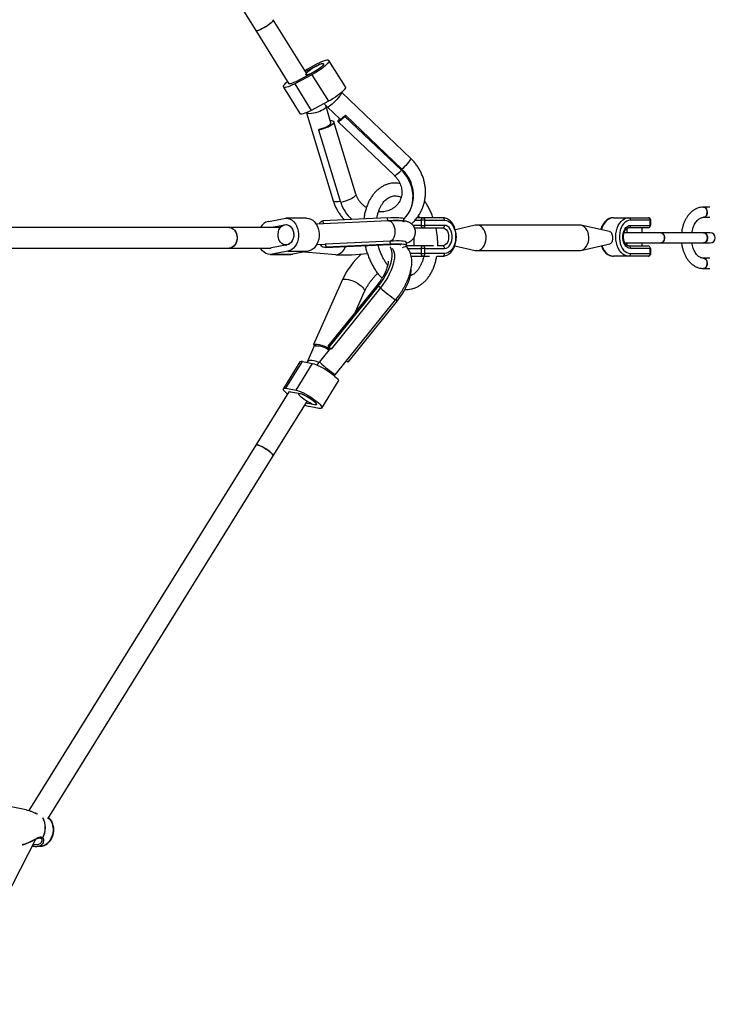
# Model space of a CAD drawing. Units: millimetres. Extents: x 18139 to 27009, y 35001 to 43871.
# Drawn here: x 24987 to 25531, y 38837 to 39607 of the extents above; entities that cross this region are included whole.
import ezdxf

# ---------------------------------------------------------------- set-up
doc = ezdxf.new("R2010")
doc.units = ezdxf.units.MM
doc.header["$LTSCALE"] = 200

msp = doc.modelspace()

# ---------------------------------------------------------------- linework, layer by layer
at = {"color": 7, "linetype": 'Continuous', "lineweight": 25}
for p, q in [((24993.84, 39883.98), (25171.48, 39598.11)), ((25211.07, 39564.73), (25185.07, 39606.56)), ((25171.48, 39598.11), (25197.31, 39556.55)), ((25209.71, 39566.92), (25219.73, 39572.23)), ((25241.5, 39553.97), (25228.58, 39574.75)), ((25216.2, 39565.22), (25202.76, 39558.11)), ((25210.28, 39566), (25218.89, 39570.56)), ((25215.36, 39563.55), (25201.92, 39556.44)), ((25210.75, 39563.67), (25211.37, 39562.66)), ((25215.36, 39563.55), (25228.27, 39542.77)), ((25193.07, 39553.91), (25205.98, 39533.13)), ((25201.92, 39556.44), (25214.84, 39535.66)), ((25292.59, 39498.12), (25238.61, 39549.66)), ((25228.27, 39542.77), (25214.84, 39535.66)), ((25211.08, 39533.88), (25232.01, 39464.91)), ((25230.18, 39526.04), (25226.37, 39538.59)), ((25227.56, 39538.09), (25237.38, 39528.72)), ((25249.72, 39470.28), (25232.57, 39526.76)), ((25235.65, 39526.91), (25279.82, 39484.74)), ((25241.14, 39531), (25241.56, 39531.84)), ((25285.3, 39488.83), (25241.14, 39531)), ((25285.72, 39489.67), (25241.56, 39531.84)), ((25220.76, 39520.21), (25221.18, 39521.05)), ((25237.9, 39463.73), (25220.76, 39520.21)), ((25285.3, 39488.83), (25285.72, 39489.67)), ((25291.68, 39456.75), (25292.1, 39457.58)), ((25526.42, 39460.09), (25521.47, 39460.09)), ((25181.37, 39448.95), (25193.5, 39451.29)), ((25211.02, 39451.43), (25194.95, 39451.43)), ((25275.29, 39449.38), (25218.69, 39446.73)), ((25274.49, 39451.77), (25224.15, 39449.42)), ((25224.42, 39447), (25224.15, 39449.42)), ((25287.27, 39449.22), (25287.08, 39450.94)), ((25302.17, 39451.77), (25297.55, 39451.77)), ((25298.61, 39453.31), (25299.33, 39451.77)), ((25300.83, 39449.77), (25300.83, 39445.77)), ((25303.65, 39449.77), (25300.83, 39449.77)), ((25317.56, 39451.77), (25302.17, 39451.77)), ((25303.65, 39445.77), (25303.65, 39449.77)), ((25303.65, 39449.77), (25319.04, 39449.77)), ((25451.04, 39451.77), (25462.93, 39451.77)), ((25462.93, 39451.77), (25478.32, 39451.77)), ((25479.81, 39449.77), (25464.42, 39449.77)), ((25479.81, 39445.77), (25479.81, 39449.77)), ((25480.32, 39445.77), (25480.32, 39449.78)), ((25521.47, 39452.09), (25526.42, 39452.09)), ((25150.69, 39444.09), (24932.82, 39444.09)), ((25190.62, 39444.09), (25150.69, 39444.09)), ((25182.38, 39444.09), (25194.06, 39446.34)), ((25295.58, 39443.77), (25302.17, 39443.77)), ((25300.83, 39445.77), (25303.65, 39445.77)), ((25302.17, 39443.77), (25317.56, 39443.77)), ((25319.04, 39445.77), (25303.65, 39445.77)), ((25342.91, 39445.95), (25327.47, 39442.43)), ((25424.45, 39446.09), (25344.15, 39446.09)), ((25447.93, 39440.89), (25425.69, 39445.95)), ((25461.62, 39443.32), (25461.62, 39440.09)), ((25478.32, 39443.77), (25462.93, 39443.77)), ((25464.42, 39445.77), (25479.81, 39445.77)), ((25473.62, 39440.09), (25473.62, 39443.77)), ((25480.32, 39445.77), (25479.81, 39445.77)), ((25276.56, 39433.47), (25226.22, 39431.12)), ((25276.84, 39431), (25276.56, 39433.47)), ((25294.98, 39436.12), (25294.98, 39429.77)), ((25488.16, 39440.09), (25459.38, 39440.09)), ((25521.61, 39440.09), (25488.16, 39440.09)), ((25526.75, 39440.09), (25521.61, 39440.09)), ((24932.87, 39428.09), (25150.69, 39428.09)), ((25150.69, 39428.09), (25182.83, 39428.09)), ((25183.73, 39428.17), (25182.83, 39428.09)), ((25195.85, 39430.51), (25183.73, 39428.17)), ((25194.95, 39430.43), (25195.4, 39430.43)), ((25219.05, 39430.73), (25225.7, 39431.04)), ((25226.22, 39431.12), (25225.7, 39431.04)), ((25225.81, 39428.54), (25276.15, 39430.9)), ((25226.5, 39428.64), (25226.22, 39431.12)), ((25276.84, 39431), (25226.5, 39428.64)), ((25289.43, 39430.16), (25289.15, 39432.63)), ((25302.17, 39429.77), (25290.28, 39429.77)), ((25300.83, 39427.77), (25300.83, 39423.77)), ((25303.65, 39427.77), (25300.83, 39427.77)), ((25310.36, 39429.77), (25302.17, 39429.77)), ((25303.65, 39423.77), (25303.65, 39427.77)), ((25303.65, 39427.77), (25319.04, 39427.77)), ((25317.56, 39429.77), (25313.52, 39429.77)), ((25327.05, 39429.83), (25342.91, 39426.22)), ((25344.15, 39426.09), (25424.45, 39426.09)), ((25425.69, 39426.22), (25448.22, 39431.35)), ((25459.95, 39432.09), (25488.16, 39432.09)), ((25461.62, 39432.09), (25461.62, 39430.22)), ((25462.93, 39429.77), (25478.32, 39429.77)), ((25479.81, 39427.77), (25464.42, 39427.77)), ((25473.62, 39429.77), (25473.62, 39432.09)), ((25479.81, 39423.77), (25479.81, 39427.77)), ((25479.81, 39427.77), (25480.32, 39427.77)), ((25480.32, 39423.77), (25480.32, 39427.77)), ((25488.16, 39432.09), (25521.61, 39432.09)), ((25521.61, 39432.09), (25526.75, 39432.09)), ((25182.83, 39423.09), (25198.9, 39423.09)), ((25196.41, 39425.57), (25184.29, 39423.22)), ((25184.29, 39423.22), (25200.36, 39423.22)), ((25196.41, 39425.57), (25212.48, 39425.57)), ((25200.36, 39423.22), (25198.9, 39423.09)), ((25212.48, 39425.57), (25200.36, 39423.22)), ((25234.06, 39422.74), (25209.42, 39424.97)), ((25268.86, 39425.17), (25269.17, 39425.22)), ((25292.98, 39421.77), (25302.17, 39421.77)), ((25300.83, 39423.77), (25303.65, 39423.77)), ((25302.17, 39421.77), (25307.2, 39421.77)), ((25319.04, 39423.77), (25303.65, 39423.77)), ((25312.96, 39421.77), (25317.56, 39421.77)), ((25462.93, 39421.77), (25451.04, 39421.77)), ((25478.32, 39421.77), (25462.93, 39421.77)), ((25464.42, 39423.77), (25479.81, 39423.77)), ((25526.42, 39420.09), (25521.47, 39420.09)), ((25521.47, 39412.09), (25526.42, 39412.09)), ((25239.33, 39403.58), (25216.61, 39352.76)), ((25266.35, 39399.18), (25227.75, 39351.34)), ((25267.17, 39398.34), (25228.58, 39350.5)), ((25268.92, 39396.97), (25230.33, 39349.13)), ((25268.92, 39396.97), (25267.17, 39398.34)), ((25233.58, 39329.1), (25280.74, 39387.56)), ((25249.39, 39378.15), (25256.26, 39393.54)), ((25280.73, 39387.57), (25281.4, 39388.38)), ((25281.87, 39386.83), (25243.28, 39338.99)), ((25217.47, 39352.08), (25211.61, 39338.98)), ((25218.36, 39351.39), (25216.61, 39352.76)), ((25229.63, 39349.68), (25221.13, 39339.15)), ((25230.33, 39349.13), (25228.58, 39350.5)), ((25205.98, 39339.04), (25193.07, 39318.26)), ((25195.01, 39318.52), (25207.92, 39339.3)), ((25202.9, 39317.04), (25215.81, 39337.82)), ((25207.92, 39339.3), (25215.81, 39337.82)), ((25211.6, 39338.97), (25211.45, 39338.64)), ((25220.74, 39338.66), (25219.26, 39336.65)), ((25221.14, 39339.14), (25220.74, 39338.66)), ((25243.28, 39338.99), (25242.23, 39339.82)), ((25232.86, 39328.16), (25233.33, 39328.79)), ((25195.01, 39318.52), (25202.9, 39317.04)), ((25223.04, 39303.05), (25235.96, 39323.83)), ((25197.31, 39315.62), (25171.48, 39274.06)), ((25198.51, 39315.78), (25206.4, 39314.3)), ((25205.42, 39314.48), (25205.2, 39314.13)), ((25185.07, 39265.61), (25211.57, 39308.25)), ((25217.6, 39305.53), (25210.69, 39306.83)), ((25221.1, 39302.79), (25213.21, 39304.27)), ((25171.48, 39274.06), (24993.94, 38988.37)), ((25008.75, 38981.88), (25185.07, 39265.61)), ((24991.93, 38988.99), (24966.14, 38993.91)), ((24992.13, 38988.93), (24991.93, 38988.99)), ((24779.01, 38535.32), (24999.39, 38966.04)), ((25004.08, 38965.89), (25004.07, 38965.71)), ((24999.8, 38960.41), (25002.74, 38960.49))]:
    msp.add_line(p, q, dxfattribs=at)
at = {"color": 8, "linetype": 'Continuous', "lineweight": 25}
for p, q in [((25274.76, 39449.35), (25274.49, 39451.77)), ((25295.96, 39449.77), (25300.83, 39449.77)), ((25300.83, 39445.77), (25294.34, 39445.77)), ((25276.15, 39430.9), (25276.84, 39431)), ((25290.43, 39427.77), (25300.83, 39427.77)), ((25300.83, 39423.77), (25292.45, 39423.77)), ((25281.87, 39386.83), (25280.8, 39387.66))]:
    msp.add_line(p, q, dxfattribs=at)
at = {"color": 7, "linetype": 'Continuous', "lineweight": 25, "flags": 128}
for points in [[(25185.07, 39606.56), (25185.12, 39606.22), (25184.87, 39605.67), (25184.31, 39604.96), (25183.47, 39604.12), (25182.38, 39603.2), (25181.11, 39602.25), (25179.7, 39601.29), (25178.23, 39600.39), (25176.75, 39599.57), (25175.35, 39598.89), (25174.09, 39598.37), (25173.02, 39598.03), (25172.2, 39597.89), (25171.67, 39597.96), (25171.48, 39598.11)], [(25185.07, 39606.56), (25185.11, 39606.48), (25185.06, 39606.03), (25184.69, 39605.42), (25184.02, 39604.65), (25183.08, 39603.78), (25181.92, 39602.85), (25180.59, 39601.88), (25179.15, 39600.94), (25177.67, 39600.07), (25176.22, 39599.3), (25174.86, 39598.67), (25173.66, 39598.22), (25172.68, 39597.95), (25171.97, 39597.9), (25171.54, 39598.04), (25171.48, 39598.11)], [(25210.83, 39564.33), (25211.27, 39564.99), (25212.01, 39565.78), (25213.01, 39566.67), (25214.22, 39567.62), (25215.58, 39568.58), (25217.04, 39569.51), (25218.52, 39570.36), (25219.96, 39571.1), (25221.28, 39571.68), (25222.42, 39572.09), (25223.34, 39572.31), (25223.99, 39572.31), (25224.34, 39572.11), (25224.36, 39571.71), (25224.07, 39571.14), (25223.48, 39570.41), (25222.6, 39569.56), (25221.49, 39568.64), (25220.2, 39567.68), (25218.78, 39566.73), (25217.3, 39565.83), (25215.84, 39565.03), (25214.45, 39564.37), (25213.21, 39563.86), (25212.17, 39563.55), (25211.38, 39563.44), (25210.88, 39563.54), (25210.69, 39563.84), (25210.83, 39564.33)], [(25219.73, 39572.23), (25221.49, 39573.12), (25223.15, 39573.87), (25224.66, 39574.45), (25225.97, 39574.86), (25227.05, 39575.08), (25227.87, 39575.1), (25228.42, 39574.92), (25228.66, 39574.56), (25228.6, 39574.01), (25228.24, 39573.29), (25227.59, 39572.43), (25226.66, 39571.44), (25225.48, 39570.36), (25224.09, 39569.2), (25222.52, 39568.02), (25220.81, 39566.83), (25219.02, 39565.66), (25217.18, 39564.56), (25215.36, 39563.55)], [(25218.89, 39570.56), (25220.35, 39571.28), (25221.67, 39571.84), (25222.78, 39572.19), (25223.63, 39572.33), (25224.18, 39572.25), (25224.39, 39571.95), (25224.26, 39571.45), (25223.79, 39570.76), (25223.01, 39569.94), (25221.95, 39569.01), (25220.68, 39568.02), (25219.24, 39567.03), (25217.72, 39566.08), (25216.2, 39565.22)], [(25201.92, 39556.44), (25200.16, 39555.55), (25198.5, 39554.8), (25196.99, 39554.21), (25195.68, 39553.8), (25194.6, 39553.58), (25193.78, 39553.56), (25193.24, 39553.74), (25192.99, 39554.11), (25193.05, 39554.66), (25193.41, 39555.37), (25194.07, 39556.24), (25194.99, 39557.22), (25196.17, 39558.31), (25196.2, 39558.34)], [(25202.76, 39558.11), (25201.3, 39557.38), (25199.98, 39556.83), (25198.87, 39556.47), (25198.02, 39556.33), (25197.47, 39556.41), (25197.31, 39556.55)], [(25241.5, 39553.97), (25241.57, 39553.78), (25241.51, 39553.23), (25241.15, 39552.51), (25240.5, 39551.65), (25239.57, 39550.66), (25238.4, 39549.57), (25237.01, 39548.42), (25235.44, 39547.24), (25233.73, 39546.04), (25231.93, 39544.88), (25230.1, 39543.78), (25228.27, 39542.77)], [(25214.84, 39535.66), (25213.07, 39534.76), (25211.41, 39534.01), (25209.91, 39533.43), (25208.59, 39533.02), (25207.51, 39532.8), (25206.69, 39532.78), (25206.15, 39532.96), (25205.98, 39533.13)], [(25229.63, 39527.86), (25230.52, 39527.8), (25231.51, 39527.6), (25232.2, 39527.26), (25232.56, 39526.81), (25232.58, 39526.25), (25232.25, 39525.6), (25231.59, 39524.89), (25230.63, 39524.14), (25229.39, 39523.38), (25227.91, 39522.62), (25226.25, 39521.91), (25224.47, 39521.25), (25222.62, 39520.68), (25220.76, 39520.21)], [(25221.18, 39521.05), (25222.9, 39521.49), (25224.6, 39522.04), (25226.19, 39522.68), (25227.6, 39523.37), (25228.76, 39524.08), (25229.6, 39524.77), (25230.09, 39525.41), (25230.2, 39525.96), (25230.18, 39526.04)], [(25236.8, 39529.27), (25236.57, 39528.93), (25236.01, 39528.07), (25235.68, 39527.42), (25235.6, 39527.01), (25235.77, 39526.86), (25236.18, 39526.97), (25236.82, 39527.34), (25237.67, 39527.95), (25238.69, 39528.79), (25239.86, 39529.81), (25241.14, 39531)], [(25241.56, 39531.84), (25240.39, 39530.75), (25239.35, 39529.86), (25238.48, 39529.19), (25237.84, 39528.8), (25237.45, 39528.69), (25237.38, 39528.72)], [(25287.14, 39450.41), (25288.86, 39452.36), (25290.6, 39454.83), (25292.03, 39457.48), (25293.14, 39460.29), (25293.9, 39463.22), (25294.31, 39466.23), (25294.37, 39469.29), (25294.07, 39472.35), (25293.42, 39475.39), (25292.43, 39478.35), (25291.1, 39481.22), (25289.45, 39483.94), (25287.51, 39486.49), (25285.3, 39488.83)], [(25292.1, 39457.58), (25292.45, 39458.32), (25293.56, 39461.13), (25294.32, 39464.05), (25294.73, 39467.06), (25294.79, 39470.12), (25294.49, 39473.19), (25293.84, 39476.22), (25292.85, 39479.19), (25291.52, 39482.05), (25289.87, 39484.77), (25287.94, 39487.32), (25285.72, 39489.67)], [(25237.69, 39464.43), (25237.51, 39464.39), (25235.98, 39464.16), (25234.62, 39464.07), (25233.49, 39464.13), (25232.65, 39464.33), (25232.14, 39464.67), (25232.01, 39464.91)], [(25521.47, 39452.09), (25522.35, 39452.26), (25523.15, 39452.78), (25523.8, 39453.59), (25524.24, 39454.62), (25524.44, 39455.79), (25524.37, 39456.98), (25524.05, 39458.09), (25523.49, 39459.02), (25522.76, 39459.69), (25521.91, 39460.04), (25521.47, 39460.09)], [(25521.47, 39460.09), (25522.35, 39459.91), (25523.15, 39459.39), (25523.8, 39458.58), (25524.24, 39457.55), (25524.44, 39456.38), (25524.37, 39455.2), (25524.05, 39454.09), (25523.49, 39453.15), (25522.76, 39452.48), (25521.91, 39452.13), (25521.49, 39452.09)], [(25193.5, 39451.29), (25195.14, 39451.42), (25196.77, 39451.21), (25198.36, 39450.64), (25199.85, 39449.74), (25201.21, 39448.54), (25202.4, 39447.05), (25203.39, 39445.33), (25204.15, 39443.43), (25204.65, 39441.38), (25204.89, 39439.26), (25204.86, 39437.11), (25204.56, 39435), (25204, 39432.98), (25203.19, 39431.12), (25202.15, 39429.45), (25200.92, 39428.02), (25199.53, 39426.88), (25198.01, 39426.05), (25196.41, 39425.57)], [(25211.02, 39451.43), (25211.21, 39451.42), (25212.84, 39451.21), (25214.43, 39450.64), (25215.92, 39449.74), (25217.28, 39448.54), (25218.47, 39447.05), (25219.46, 39445.33), (25220.22, 39443.43), (25220.72, 39441.38), (25220.96, 39439.26), (25220.93, 39437.11), (25220.63, 39435), (25220.07, 39432.98), (25219.26, 39431.12), (25218.22, 39429.45), (25216.99, 39428.02), (25215.6, 39426.88), (25214.08, 39426.05), (25212.48, 39425.57)], [(25274.49, 39451.77), (25277.04, 39451.87), (25279.37, 39451.92), (25281.42, 39451.91), (25283.19, 39451.85), (25284.65, 39451.74), (25285.78, 39451.58), (25286.56, 39451.37), (25286.99, 39451.11), (25287.08, 39450.94)], [(25287.36, 39448.46), (25287.27, 39448.64), (25286.84, 39448.9), (25286.06, 39449.11), (25284.93, 39449.27), (25283.47, 39449.38), (25281.7, 39449.44), (25279.65, 39449.45), (25277.32, 39449.4), (25275.99, 39449.35)], [(25319.04, 39449.77), (25320.48, 39449.6), (25321.87, 39449.07), (25323.19, 39448.21), (25324.39, 39447.03), (25325.44, 39445.58), (25326.33, 39443.88), (25327.01, 39442), (25327.48, 39439.96), (25327.71, 39437.85), (25327.71, 39435.7), (25327.48, 39433.58), (25327.01, 39431.55), (25326.33, 39429.66), (25325.44, 39427.97), (25324.39, 39426.51), (25323.19, 39425.34), (25321.87, 39424.48), (25320.48, 39423.95), (25319.04, 39423.77)], [(25462.93, 39421.77), (25461.36, 39421.96), (25459.83, 39422.51), (25458.38, 39423.41), (25457.03, 39424.64), (25455.83, 39426.17), (25454.81, 39427.96), (25453.99, 39429.96), (25453.39, 39432.14), (25453.02, 39434.43), (25452.89, 39436.77), (25453.02, 39439.12), (25453.39, 39441.41), (25453.99, 39443.58), (25454.81, 39445.59), (25455.83, 39447.38), (25457.03, 39448.91), (25458.38, 39450.14), (25459.83, 39451.04), (25461.36, 39451.59), (25462.93, 39451.77)], [(25464.42, 39449.77), (25462.99, 39449.6), (25461.59, 39449.07), (25460.28, 39448.21), (25459.08, 39447.03), (25458.02, 39445.58), (25457.14, 39443.88), (25456.45, 39442), (25455.99, 39439.96), (25455.75, 39437.85), (25455.75, 39435.7), (25455.99, 39433.58), (25456.45, 39431.55), (25457.14, 39429.66), (25458.02, 39427.97), (25459.08, 39426.51), (25460.28, 39425.34), (25461.59, 39424.48), (25462.99, 39423.95), (25464.42, 39423.77)], [(25150.69, 39444.09), (25151.46, 39444.02), (25152.75, 39443.62), (25153.94, 39442.87), (25154.98, 39441.79), (25155.82, 39440.46), (25156.42, 39438.91), (25156.75, 39437.24), (25156.8, 39435.51), (25156.56, 39433.81), (25156.05, 39432.21), (25155.29, 39430.8), (25154.31, 39429.63), (25153.16, 39428.77), (25151.9, 39428.24), (25150.69, 39428.09)], [(25150.69, 39444.09), (25151.12, 39444.07), (25152.42, 39443.76), (25153.64, 39443.09), (25154.73, 39442.1), (25155.63, 39440.83), (25156.29, 39439.33), (25156.69, 39437.68), (25156.82, 39435.96), (25156.65, 39434.24), (25156.21, 39432.61), (25155.51, 39431.14), (25154.58, 39429.91), (25153.47, 39428.96), (25152.24, 39428.34), (25150.93, 39428.09), (25150.69, 39428.09)], [(25188.89, 39437.26), (25188.84, 39438.98), (25189.08, 39440.69), (25189.58, 39442.28), (25190.35, 39443.7), (25191.32, 39444.87), (25192.47, 39445.74), (25193.73, 39446.26), (25195.05, 39446.43), (25196.36, 39446.21), (25197.61, 39445.63), (25198.74, 39444.72), (25199.69, 39443.51), (25200.41, 39442.06), (25200.88, 39440.45), (25201.08, 39438.73), (25200.98, 39437.01), (25200.61, 39435.35), (25199.97, 39433.83), (25199.1, 39432.53), (25198.03, 39431.51), (25196.82, 39430.81), (25195.52, 39430.46), (25194.2, 39430.49), (25192.91, 39430.89), (25191.71, 39431.64), (25190.67, 39432.7), (25189.83, 39434.04), (25189.23, 39435.58), (25188.89, 39437.26)], [(25194.06, 39446.34), (25195.43, 39446.4), (25196.78, 39446.06), (25198.03, 39445.34), (25199.13, 39444.28), (25200.03, 39442.91), (25200.66, 39441.33), (25201.02, 39439.6), (25201.06, 39437.81), (25200.8, 39436.05), (25200.25, 39434.41), (25199.43, 39432.97), (25198.39, 39431.8), (25197.18, 39430.97), (25195.85, 39430.51)], [(25317.56, 39443.77), (25318.6, 39443.6), (25319.59, 39443.08), (25320.48, 39442.25), (25321.22, 39441.14), (25321.78, 39439.81), (25322.13, 39438.33), (25322.24, 39436.77), (25322.13, 39435.22), (25321.78, 39433.74), (25321.22, 39432.41), (25320.48, 39431.3), (25319.59, 39430.47), (25318.6, 39429.95), (25317.56, 39429.77)], [(25319.04, 39427.77), (25320.3, 39427.97), (25321.49, 39428.55), (25322.58, 39429.49), (25323.52, 39430.75), (25324.26, 39432.27), (25324.77, 39433.99), (25325.03, 39435.83), (25325.03, 39437.71), (25324.77, 39439.55), (25324.26, 39441.27), (25323.52, 39442.8), (25322.58, 39444.05), (25321.49, 39445), (25320.3, 39445.58), (25319.04, 39445.77)], [(25342.91, 39426.22), (25344.15, 39426.09), (25345.56, 39426.27), (25346.91, 39426.8), (25348.17, 39427.67), (25349.28, 39428.85), (25350.21, 39430.28), (25350.91, 39431.93), (25351.37, 39433.73), (25351.58, 39435.61), (25351.51, 39437.51), (25351.17, 39439.36), (25350.59, 39441.09), (25349.77, 39442.63), (25348.75, 39443.95), (25347.56, 39444.97), (25346.25, 39445.68), (25344.86, 39446.04), (25343.45, 39446.04), (25342.91, 39445.95)], [(25424.45, 39426.09), (25425.15, 39426.13), (25426.54, 39426.49), (25427.85, 39427.2), (25429.04, 39428.22), (25430.06, 39429.54), (25430.88, 39431.09), (25431.47, 39432.81), (25431.8, 39434.66), (25431.87, 39436.56), (25431.67, 39438.44), (25431.21, 39440.24), (25430.5, 39441.89), (25429.58, 39443.32), (25428.47, 39444.5), (25427.21, 39445.37), (25425.85, 39445.9), (25424.45, 39446.09), (25424.45, 39446.09)], [(25464.42, 39427.77), (25463.17, 39427.97), (25461.97, 39428.55), (25460.88, 39429.49), (25459.94, 39430.75), (25459.2, 39432.27), (25458.69, 39433.99), (25458.43, 39435.83), (25458.43, 39437.71), (25458.69, 39439.55), (25459.2, 39441.27), (25459.94, 39442.8), (25460.88, 39444.05), (25461.97, 39445), (25463.17, 39445.58), (25464.42, 39445.77)], [(25289.15, 39432.63), (25289.07, 39432.81), (25288.63, 39433.07), (25287.85, 39433.28), (25286.72, 39433.44), (25285.27, 39433.55), (25283.5, 39433.61), (25281.44, 39433.62), (25279.12, 39433.57), (25276.56, 39433.47)], [(25488.16, 39440.09), (25488.82, 39439.98), (25489.64, 39439.55), (25490.34, 39438.81), (25490.84, 39437.82), (25491.1, 39436.68), (25491.1, 39435.49), (25490.84, 39434.35), (25490.34, 39433.36), (25489.64, 39432.62), (25488.82, 39432.19), (25488.16, 39432.09)], [(25491.13, 39436.09), (25491, 39437.26), (25490.61, 39438.34), (25490.01, 39439.21), (25489.24, 39439.81), (25488.38, 39440.07), (25488.16, 39440.09)], [(25488.16, 39432.09), (25488.38, 39432.1), (25489.24, 39432.36), (25490.01, 39432.96), (25490.61, 39433.83), (25491, 39434.91), (25491.13, 39436.09)], [(25524.59, 39436.09), (25524.45, 39437.26), (25524.07, 39438.34), (25523.47, 39439.21), (25522.7, 39439.81), (25521.84, 39440.07), (25521.61, 39440.09)], [(25521.61, 39440.09), (25522.28, 39439.98), (25523.1, 39439.55), (25523.79, 39438.81), (25524.29, 39437.82), (25524.55, 39436.68), (25524.55, 39435.49), (25524.29, 39434.35), (25523.79, 39433.36), (25523.1, 39432.62), (25522.28, 39432.19), (25521.61, 39432.09)], [(25521.61, 39432.09), (25521.84, 39432.1), (25522.7, 39432.36), (25523.47, 39432.96), (25524.07, 39433.83), (25524.45, 39434.91), (25524.59, 39436.09)], [(25184.29, 39423.22), (25182.64, 39423.09), (25181.01, 39423.3), (25179.42, 39423.87), (25177.93, 39424.77), (25176.57, 39425.98), (25175.38, 39427.46), (25174.98, 39428.09)], [(25267.17, 39398.34), (25269.14, 39400.92), (25270.97, 39403.58), (25272.63, 39406.29), (25274.1, 39409.01), (25275.36, 39411.71), (25276.39, 39414.35), (25277.19, 39416.91), (25277.74, 39419.35), (25278.04, 39421.64), (25278.08, 39423.76), (25277.86, 39425.67), (25277.38, 39427.35), (25276.66, 39428.79), (25276.44, 39429.1)], [(25278.06, 39427.91), (25278.41, 39427.42), (25279.13, 39425.98), (25279.61, 39424.3), (25279.83, 39422.39), (25279.79, 39420.27), (25279.49, 39417.98), (25278.94, 39415.54), (25278.14, 39412.98), (25277.11, 39410.34), (25275.85, 39407.64), (25274.38, 39404.92), (25272.72, 39402.21), (25270.89, 39399.55), (25268.92, 39396.97)], [(25286.04, 39428.45), (25286.18, 39428.49), (25287.5, 39428.92), (25288.49, 39429.33), (25289.13, 39429.7), (25289.42, 39430.04), (25289.35, 39430.34), (25288.91, 39430.6), (25288.13, 39430.81), (25287, 39430.97), (25285.55, 39431.08), (25283.78, 39431.14), (25281.72, 39431.14), (25279.4, 39431.1), (25276.84, 39431)], [(25521.47, 39420.09), (25522.35, 39419.91), (25523.15, 39419.39), (25523.8, 39418.58), (25524.24, 39417.55), (25524.44, 39416.38), (25524.37, 39415.2), (25524.05, 39414.09), (25523.49, 39413.15), (25522.76, 39412.48), (25521.91, 39412.13), (25521.47, 39412.09)], [(25521.47, 39412.09), (25522.35, 39412.26), (25523.15, 39412.78), (25523.8, 39413.59), (25524.24, 39414.62), (25524.44, 39415.79), (25524.37, 39416.98), (25524.05, 39418.09), (25523.49, 39419.02), (25522.76, 39419.69), (25521.91, 39420.04), (25521.47, 39420.09)], [(25292.79, 39411.25), (25292.74, 39410.13), (25292.44, 39407.84), (25291.89, 39405.4), (25291.09, 39402.84), (25290.06, 39400.2), (25288.8, 39397.5), (25287.33, 39394.78), (25285.67, 39392.07), (25283.84, 39389.41), (25281.87, 39386.83)], [(25216.61, 39352.76), (25217.91, 39352.91), (25219.42, 39352.85), (25221.09, 39352.6), (25222.85, 39352.16), (25224.65, 39351.54), (25226.43, 39350.77), (25228.12, 39349.87), (25229.22, 39349.18)], [(25215.81, 39337.82), (25216.99, 39337.52), (25218.39, 39337.04), (25219.96, 39336.38), (25221.67, 39335.57), (25223.47, 39334.63), (25225.3, 39333.58), (25227.13, 39332.45), (25228.89, 39331.27), (25230.55, 39330.08), (25232.05, 39328.9), (25233.36, 39327.77), (25234.44, 39326.73), (25235.26, 39325.79), (25235.79, 39324.98), (25236.03, 39324.33), (25235.97, 39323.85), (25235.96, 39323.83)], [(25196.2, 39313.83), (25195.66, 39314.31), (25194.58, 39315.36), (25193.77, 39316.3), (25193.23, 39317.11), (25192.99, 39317.76), (25193.05, 39318.24), (25193.42, 39318.53), (25194.08, 39318.62), (25195.01, 39318.52)], [(25197.31, 39315.62), (25197.35, 39315.67), (25197.77, 39315.84), (25198.51, 39315.78)], [(25202.9, 39317.04), (25204.08, 39316.74), (25205.47, 39316.26), (25207.05, 39315.6), (25208.76, 39314.79), (25210.55, 39313.85), (25212.39, 39312.8), (25214.21, 39311.67), (25215.98, 39310.49), (25217.64, 39309.3), (25219.14, 39308.12), (25220.45, 39306.99), (25221.52, 39305.94), (25222.34, 39305), (25222.88, 39304.2), (25223.12, 39303.55), (25223.05, 39303.07), (25222.69, 39302.78), (25222.03, 39302.68), (25221.1, 39302.79)], [(25208.05, 39310.65), (25206.94, 39311.58), (25206.07, 39312.43), (25205.47, 39313.16), (25205.18, 39313.73), (25205.2, 39314.13), (25205.55, 39314.33), (25206.19, 39314.33), (25207.11, 39314.12), (25208.26, 39313.71), (25209.58, 39313.12), (25211.01, 39312.39), (25212.49, 39311.54), (25213.95, 39310.61), (25215.32, 39309.65), (25216.53, 39308.7), (25217.53, 39307.81), (25218.27, 39307.01), (25218.71, 39306.36), (25218.85, 39305.87), (25218.66, 39305.56), (25218.16, 39305.46), (25217.38, 39305.57), (25216.34, 39305.88), (25215.1, 39306.38), (25213.71, 39307.05), (25212.25, 39307.85), (25210.77, 39308.74), (25209.35, 39309.69), (25208.05, 39310.65)], [(25206.4, 39314.3), (25207.42, 39314.02), (25208.67, 39313.54), (25210.08, 39312.88), (25211.59, 39312.06), (25213.12, 39311.14), (25214.6, 39310.16), (25215.94, 39309.17), (25217.09, 39308.21), (25217.98, 39307.34), (25218.57, 39306.6), (25218.84, 39306.02), (25218.76, 39305.64), (25218.34, 39305.47), (25217.6, 39305.53)], [(25185.07, 39265.61), (25185.12, 39265.95), (25184.87, 39266.5), (25184.31, 39267.21), (25183.47, 39268.05), (25182.38, 39268.97), (25181.11, 39269.92), (25179.7, 39270.88), (25178.23, 39271.78), (25176.75, 39272.6), (25175.35, 39273.28), (25174.09, 39273.8), (25173.02, 39274.14), (25172.2, 39274.28), (25171.67, 39274.21), (25171.48, 39274.06)], [(25171.48, 39274.06), (25171.54, 39274.12), (25171.96, 39274.27), (25172.68, 39274.22)], [(25172.68, 39274.22), (25173.66, 39273.96), (25174.85, 39273.5), (25176.21, 39272.87), (25177.66, 39272.11), (25179.14, 39271.23), (25180.58, 39270.29), (25181.92, 39269.33), (25183.08, 39268.39), (25184.02, 39267.52), (25184.69, 39266.76), (25185.06, 39266.14), (25185.11, 39265.69), (25185.07, 39265.61)]]:
    msp.add_lwpolyline(points, dxfattribs=at)
at = {"color": 8, "linetype": 'Continuous', "lineweight": 25, "flags": 128}
for points in [[(25238.61, 39549.66), (25238.65, 39549.57), (25238.55, 39549.18), (25238.2, 39548.55), (25237.61, 39547.69), (25236.8, 39546.66), (25235.83, 39545.49), (25234.72, 39544.25), (25233.54, 39543), (25232.34, 39541.78), (25231.17, 39540.66), (25230.09, 39539.69), (25229.15, 39538.92), (25228.4, 39538.38), (25227.86, 39538.09), (25227.57, 39538.08), (25227.56, 39538.09)], [(25226.37, 39538.59), (25226.34, 39538.1), (25225.97, 39537.5), (25225.25, 39536.85), (25224.22, 39536.17), (25222.94, 39535.49), (25221.47, 39534.85), (25219.86, 39534.27), (25218.2, 39533.79), (25216.56, 39533.43), (25215.03, 39533.19), (25213.67, 39533.1), (25212.54, 39533.16), (25211.7, 39533.36), (25211.19, 39533.7), (25211.09, 39533.88)], [(25292.59, 39498.12), (25292.63, 39498.03), (25292.53, 39497.65), (25292.18, 39497.01), (25291.59, 39496.15), (25290.78, 39495.12), (25289.81, 39493.95), (25288.7, 39492.71), (25287.52, 39491.46), (25286.32, 39490.24), (25285.72, 39489.67)], [(25279.82, 39484.74), (25279.94, 39484.69), (25280.35, 39484.8), (25280.99, 39485.17), (25281.84, 39485.78), (25282.86, 39486.61), (25284.03, 39487.64), (25285.3, 39488.83)], [(25249.71, 39470.28), (25249.72, 39469.76), (25249.39, 39469.12), (25248.73, 39468.41), (25247.77, 39467.66), (25246.53, 39466.89), (25245.05, 39466.14), (25243.39, 39465.42), (25241.61, 39464.76), (25239.76, 39464.19), (25237.9, 39463.73)], [(25275.29, 39449.38), (25275.76, 39449.36), (25276.74, 39449.04), (25277.68, 39448.37), (25278.52, 39447.37), (25279.22, 39446.09), (25279.76, 39444.59), (25280.11, 39442.94), (25280.25, 39441.22), (25280.18, 39439.51), (25279.9, 39437.88), (25279.41, 39436.42), (25278.75, 39435.19), (25277.95, 39434.25), (25277.04, 39433.64), (25276.56, 39433.47)], [(25451.04, 39451.77), (25449.47, 39451.59), (25447.94, 39451.04), (25446.48, 39450.14), (25445.14, 39448.91), (25443.94, 39447.38), (25442.92, 39445.59), (25442.1, 39443.58), (25441.71, 39442.3)], [(25442.1, 39429.96), (25442.92, 39427.96), (25443.94, 39426.17), (25445.14, 39424.64), (25446.48, 39423.41), (25447.94, 39422.51), (25449.47, 39421.96), (25451.04, 39421.77)], [(25239.33, 39403.58), (25240.63, 39403.73), (25242.14, 39403.68), (25243.81, 39403.42), (25245.57, 39402.98), (25247.37, 39402.36), (25249.14, 39401.59), (25250.84, 39400.69), (25252.39, 39399.69), (25253.74, 39398.63), (25254.86, 39397.54), (25255.7, 39396.46), (25256.23, 39395.43), (25256.43, 39394.48), (25256.3, 39393.64), (25256.26, 39393.54)], [(25013.06, 38975.03), (25013.1, 38972.98), (25012.86, 38970.92), (25012.35, 38968.91), (25011.57, 38967.01), (25010.57, 38965.27), (25009.36, 38963.74), (25007.98, 38962.47), (25006.46, 38961.49), (25004.86, 38960.83), (25003.22, 38960.51), (25002.74, 38960.49)]]:
    msp.add_lwpolyline(points, dxfattribs=at)
at = {"color": 7, "linetype": 'Continuous', "lineweight": 25}
for centre, radius, start, end in [((25266.26, 39472.52), 29.69, 197.2276, 227.99335), ((25183.62, 39439.35), 9.85, 103.19933, 151.29012), ((25225.91, 39444.16), 5.55, 108.57861, 151.11821), ((25302.58, 39450.05), 1.77, 103.46256, 188.96205), ((25301.87, 39450), 1.8, 352.86153, 80.37386), ((25317.26, 39450), 1.8, 352.86153, 80.37386), ((25462.63, 39450), 1.8, 352.86153, 80.37386), ((25302.58, 39445.5), 1.77, 171.03795, 256.53744), ((25301.87, 39445.55), 1.8, 279.62614, 7.13847), ((25317.26, 39445.55), 1.8, 279.62614, 7.13847), ((25462.63, 39445.55), 1.8, 279.62614, 7.13847), ((25478.02, 39445.55), 1.8, 279.62614, 7.13847), ((25526.75, 39436.09), 4, 270, 90), ((25225.81, 39433.26), 4.67, 210.96665, 278.54242), ((25290.28, 39427.77), 2, 90, 125.38371), ((25302.58, 39428.05), 1.77, 103.46256, 188.96205), ((25301.87, 39428), 1.8, 352.86153, 80.37386), ((25317.26, 39428), 1.8, 352.86153, 80.37386), ((25462.63, 39428), 1.8, 352.86153, 80.37386), ((25478.02, 39428), 1.8, 352.86153, 80.37386), ((25238.91, 39579.3), 156.64, 268.22411, 277.24158), ((25294.6, 39378.11), 60.86, 131.83193, 155.25744), ((25302.58, 39423.5), 1.77, 171.03795, 256.53744), ((25301.87, 39423.55), 1.8, 279.62614, 7.13847), ((25317.26, 39423.55), 1.8, 279.62614, 7.13847), ((25462.63, 39423.55), 1.8, 279.62614, 7.13847), ((25219.52, 39337.05), 14.38, 51.37979, 94.64951), ((25230.39, 39353.11), 3.18, 213.79844, 235.09296), ((25207.17, 39337.55), 1.91, 66.87399, 128.56797), ((25217.27, 39322.49), 18.66, 246.38561, 257.43368), ((25004.08, 38967.52), 1, 231.33591, 248.37277), ((25004.87, 38967.79), 0.79, 258.97873, 264.48054)]:
    msp.add_arc(centre, radius, start, end, dxfattribs=at)
at = {"color": 8, "linetype": 'Continuous', "lineweight": 25}
for centre, radius, start, end in [((25232.24, 39432.56), 9.99, 280.47877, 340.8645), ((25290.35, 39428.6), 1.17, 93.46701, 149.85374), ((25268.98, 39400.94), 3.17, 213.78408, 235.10239), ((25352.43, 39489.82), 124.88, 228.03181, 234.96917), ((25213.5, 39337.96), 2.14, 94.94123, 152.05247), ((25214.52, 39326.85), 13.3, 62.10083, 95.21794), ((25222.72, 39340.08), 1.84, 210.41191, 238.47949), ((25305.56, 39431.72), 125.35, 228.04114, 234.9528), ((24990.34, 38975.12), 16.51, 330.57835, 27.93211), ((24990.42, 38975.11), 16.51, 330.5886, 27.71946), ((25001.5, 38974.38), 11.59, 3.21407, 47.16348)]:
    msp.add_arc(centre, radius, start, end, dxfattribs=at)
at = {"color": 7, "linetype": 'Continuous', "lineweight": 25}
for points, knots in [([(25224.96, 39541.02), (25225.03, 39540.92), (25225.57, 39540.15), (25226.44, 39539.17), (25227.31, 39538.36), (25227.58, 39538.11)], [0, 0, 0, 0, 0.093069, 0.718155, 1, 1, 1, 1]), ([(25226.34, 39538.58), (25226.24, 39538.99), (25226.14, 39539.41), (25225.97, 39539.81), (25225.96, 39539.81)], [0, 0, 0, 0, 0.988521, 1, 1, 1, 1]), ([(25293.16, 39446.95), (25293.36, 39447.12), (25294.36, 39447.97), (25295.96, 39449.72), (25297.94, 39452.18), (25299.68, 39454.87), (25301.16, 39457.73), (25302.38, 39460.75), (25303.3, 39463.91), (25303.91, 39467.2), (25304.19, 39470.57), (25304.14, 39473.89), (25303.79, 39477.1), (25303.17, 39480.17), (25302.28, 39483.18), (25301.13, 39486.11), (25299.73, 39488.94), (25298.09, 39491.64), (25296.24, 39494.18), (25294.4, 39496.34), (25293.11, 39497.59), (25292.58, 39498.1)], [0, 0, 0, 0, 0.0137014, 0.068891, 0.124556, 0.1807212, 0.2374215, 0.2947006, 0.3526027, 0.4111862, 0.4705208, 0.5306884, 0.5848707, 0.6390815, 0.6932945, 0.7474758, 0.801572, 0.8554972, 0.9091019, 0.962095, 1, 1, 1, 1]), ([(25279.82, 39484.74), (25280.07, 39484.5), (25280.87, 39483.7), (25282.09, 39482.24), (25283.35, 39480.32), (25284.35, 39478.29), (25285.09, 39476.19), (25285.54, 39474.05), (25285.71, 39471.9), (25285.58, 39469.76), (25285.16, 39467.67), (25284.45, 39465.66), (25283.45, 39463.77), (25282.17, 39462.02), (25280.64, 39460.47), (25278.88, 39459.13), (25276.94, 39458.03), (25274.83, 39457.19), (25272.62, 39456.62), (25270.31, 39456.35), (25268.56, 39456.29), (25267.59, 39456.41), (25267.41, 39456.44)], [0, 0, 0, 0, 0.022808, 0.074105, 0.125525, 0.177203, 0.229247, 0.281777, 0.334918, 0.388776, 0.443406, 0.498763, 0.554665, 0.610777, 0.666607, 0.721854, 0.776366, 0.830126, 0.883208, 0.935723, 0.987789, 1, 1, 1, 1]), ([(25280.43, 39478.86), (25279.92, 39478.85), (25278.57, 39478.82), (25276.4, 39478.5), (25273.96, 39477.85), (25271.62, 39476.89), (25269.39, 39475.64), (25267.28, 39474.1), (25265.29, 39472.29), (25263.46, 39470.22), (25261.78, 39467.89), (25260.27, 39465.31), (25258.95, 39462.52), (25257.83, 39459.53), (25256.92, 39456.37), (25256.28, 39453.49), (25256.03, 39451.62), (25255.94, 39450.91)], [0, 0, 0, 0, 0.041045, 0.109019, 0.176719, 0.244335, 0.31219, 0.380615, 0.449845, 0.519995, 0.591046, 0.662874, 0.735289, 0.808086, 0.881087, 0.95415, 1, 1, 1, 1]), ([(25284.21, 39478.48), (25283.93, 39478.54), (25282.85, 39478.77), (25281.58, 39478.85), (25280.6, 39478.86), (25280.43, 39478.86)], [0, 0, 0, 0, 0.224203, 0.861712, 1, 1, 1, 1]), ([(25232.05, 39464.91), (25232.16, 39464.5), (25232.57, 39463.07), (25233.53, 39460.73), (25234.92, 39457.9), (25236.55, 39455.19), (25238.42, 39452.66), (25239.78, 39451), (25240.56, 39450.23), (25240.6, 39450.19)], [0, 0, 0, 0, 0.076432, 0.260687, 0.444653, 0.628038, 0.810332, 0.990547, 1, 1, 1, 1]), ([(25257.93, 39459.69), (25257.59, 39459.91), (25256.58, 39460.54), (25255.07, 39461.82), (25253.43, 39463.5), (25252.02, 39465.34), (25250.87, 39467.31), (25250.13, 39468.98), (25249.81, 39469.98), (25249.72, 39470.28)], [0, 0, 0, 0, 0.084676, 0.252176, 0.41984, 0.587895, 0.756609, 0.926304, 1, 1, 1, 1]), ([(25266.13, 39451.38), (25266.19, 39451.76), (25266.41, 39453.08), (25266.96, 39455.17), (25267.77, 39457.63), (25268.73, 39459.87), (25269.83, 39461.89), (25271.03, 39463.65), (25272.33, 39465.17), (25273.71, 39466.43), (25275.16, 39467.43), (25276.68, 39468.19), (25278.27, 39468.67), (25279.54, 39468.84), (25280.27, 39468.86), (25280.43, 39468.86)], [0, 0, 0, 0, 0.033661, 0.116775, 0.199653, 0.282354, 0.364999, 0.447748, 0.530943, 0.615122, 0.701072, 0.789816, 0.882335, 0.973727, 1, 1, 1, 1]), ([(25280.43, 39468.86), (25280.69, 39468.85), (25281.54, 39468.83), (25283.02, 39468.57), (25284.35, 39468.22), (25285.06, 39467.88), (25285.14, 39467.84)], [0, 0, 0, 0, 0.175889, 0.57099, 0.952285, 1, 1, 1, 1]), ([(25310.07, 39451.77), (25309.85, 39452.4), (25309.23, 39454.17), (25308.01, 39456.95), (25306.42, 39460.08), (25304.89, 39462.71), (25303.82, 39464.21), (25303.41, 39464.8)], [0, 0, 0, 0, 0.1318773, 0.3694312, 0.6073774, 0.8457839, 1, 1, 1, 1]), ([(25521.47, 39460.09), (25521.05, 39460.07), (25519.95, 39460.04), (25518.19, 39459.72), (25516.25, 39459.06), (25514.38, 39458.1), (25512.61, 39456.87), (25510.96, 39455.35), (25509.44, 39453.58), (25508.07, 39451.57), (25506.88, 39449.34), (25505.88, 39446.93), (25505.1, 39444.38), (25504.58, 39442.09), (25504.42, 39440.63), (25504.35, 39440.09)], [0, 0, 0, 0, 0.04927, 0.127143, 0.205108, 0.283774, 0.363611, 0.444834, 0.527386, 0.610993, 0.695284, 0.779923, 0.864641, 0.94932, 1, 1, 1, 1]), ([(25289.24, 39431.86), (25289.67, 39432.03), (25290.52, 39432.35), (25291.66, 39432.94), (25292.71, 39433.63), (25293.61, 39434.37), (25294.44, 39435.28), (25295.2, 39436.39), (25295.82, 39437.71), (25296.2, 39439.2), (25296.31, 39440.79), (25296.1, 39442.4), (25295.57, 39443.95), (25294.78, 39445.32), (25293.8, 39446.46), (25292.74, 39447.35), (25291.65, 39448.01), (25290.54, 39448.5), (25289.3, 39448.89), (25287.91, 39449.17), (25286.28, 39449.37), (25284.51, 39449.48), (25282.67, 39449.53), (25280.81, 39449.54), (25278.79, 39449.51), (25276.94, 39449.45), (25275.72, 39449.39), (25275.27, 39449.37)], [0, 0, 0, 0, 0.051651, 0.101346, 0.134086, 0.162917, 0.19094, 0.219849, 0.250071, 0.281404, 0.313376, 0.345703, 0.378387, 0.411594, 0.442192, 0.472404, 0.502471, 0.534142, 0.571669, 0.626106, 0.690595, 0.756129, 0.810354, 0.862943, 0.916249, 0.969607, 1, 1, 1, 1]), ([(25317.56, 39421.77), (25317.88, 39421.78), (25318.72, 39421.82), (25320.06, 39422.13), (25321.55, 39422.77), (25322.94, 39423.71), (25324.22, 39424.91), (25325.36, 39426.38), (25326.35, 39428.06), (25327.14, 39429.94), (25327.74, 39431.96), (25328.13, 39434.09), (25328.29, 39436.26), (25328.23, 39438.46), (25327.95, 39440.61), (25327.44, 39442.69), (25326.73, 39444.66), (25325.81, 39446.46), (25324.71, 39448.07), (25323.43, 39449.43), (25322, 39450.51), (25320.48, 39451.27), (25318.98, 39451.7), (25318, 39451.75), (25317.56, 39451.77)], [0, 0, 0, 0, 0.0268994, 0.0710532, 0.1153192, 0.1601702, 0.2058608, 0.252355, 0.2994173, 0.3467732, 0.3942057, 0.4416216, 0.4890171, 0.536424, 0.5838856, 0.6314414, 0.6791377, 0.7269971, 0.774987, 0.8229097, 0.8704531, 0.9172328, 0.9629933, 1, 1, 1, 1]), ([(25451.04, 39451.77), (25450.72, 39451.76), (25449.88, 39451.73), (25448.54, 39451.42), (25447.05, 39450.77), (25445.66, 39449.84), (25444.38, 39448.63), (25443.24, 39447.17), (25442.26, 39445.48), (25441.55, 39443.89), (25441.26, 39442.82), (25441.15, 39442.43)], [0, 0, 0, 0, 0.07194, 0.190025, 0.308409, 0.428359, 0.550553, 0.674897, 0.800761, 0.927409, 1, 1, 1, 1]), ([(25480.3, 39449.77), (25480.29, 39449.85), (25480.27, 39450.19), (25479.98, 39450.76), (25479.55, 39451.31), (25478.99, 39451.68), (25478.62, 39451.74), (25478.41, 39451.77)], [0, 0, 0, 0, 0.077568, 0.339602, 0.623914, 0.787977, 1, 1, 1, 1]), ([(25479.81, 39449.77), (25479.97, 39449.77), (25480.27, 39449.77), (25480.3, 39449.77), (25480.31, 39449.77)], [0, 0, 0, 0, 0.522552, 1, 1, 1, 1]), ([(25512.41, 39440.09), (25512.53, 39440.73), (25512.77, 39442.09), (25513.36, 39444.03), (25514.1, 39445.87), (25514.98, 39447.51), (25515.95, 39448.91), (25517, 39450.07), (25518.08, 39450.96), (25519.17, 39451.59), (25520.31, 39452), (25521.06, 39452.06), (25521.47, 39452.09)], [0, 0, 0, 0, 0.0894135, 0.188012, 0.2861346, 0.3837632, 0.4810211, 0.5782191, 0.675913, 0.7753188, 0.8785401, 1, 1, 1, 1]), ([(25313.68, 39429.77), (25313.7, 39430.66), (25313.73, 39432.73), (25313.54, 39436.03), (25313.12, 39439.64), (25312.71, 39442.23), (25312.39, 39443.6), (25312.35, 39443.77)], [0, 0, 0, 0, 0.191085, 0.447967, 0.704684, 0.961328, 1, 1, 1, 1]), ([(25462.93, 39429.77), (25462.83, 39429.78), (25462.52, 39429.79), (25461.98, 39429.96), (25461.27, 39430.41), (25460.57, 39431.14), (25459.93, 39432.15), (25459.42, 39433.36), (25459.06, 39434.72), (25458.89, 39436.18), (25458.91, 39437.68), (25459.12, 39439.12), (25459.51, 39440.46), (25460.04, 39441.61), (25460.68, 39442.54), (25461.37, 39443.22), (25462.06, 39443.62), (25462.57, 39443.76), (25462.86, 39443.77), (25462.93, 39443.77)], [0, 0, 0, 0, 0.030654, 0.097558, 0.158645, 0.22401, 0.287014, 0.349576, 0.412202, 0.47509, 0.538135, 0.601117, 0.663733, 0.725813, 0.787368, 0.848795, 0.910969, 0.97631, 1, 1, 1, 1]), ([(25448.22, 39431.36), (25448.58, 39431.49), (25449.31, 39431.76), (25450.05, 39432.78), (25450.5, 39434.08), (25450.69, 39435.59), (25450.59, 39437.2), (25450.2, 39438.74), (25449.5, 39439.96), (25448.72, 39440.69), (25448.12, 39440.79), (25447.92, 39440.82)], [0, 0, 0, 0, 0.119833, 0.24024, 0.353508, 0.463383, 0.577019, 0.697293, 0.81915, 0.938937, 1, 1, 1, 1]), ([(25256.98, 39430), (25257.11, 39429.4), (25257.5, 39427.61), (25258.36, 39424.69), (25259.55, 39421.28), (25260.94, 39417.99), (25262.5, 39414.84), (25264.24, 39411.85), (25266.14, 39409.05), (25268.08, 39406.56), (25269.45, 39405.13), (25270.09, 39404.46)], [0, 0, 0, 0, 0.060288, 0.179245, 0.298297, 0.417495, 0.536884, 0.6565, 0.776362, 0.896458, 1, 1, 1, 1]), ([(25274.56, 39414.57), (25274.45, 39414.71), (25273.79, 39415.53), (25272.67, 39417.26), (25271.22, 39419.74), (25269.91, 39422.43), (25268.74, 39425.26), (25267.81, 39427.95), (25267.34, 39429.72), (25267.14, 39430.48)], [0, 0, 0, 0, 0.033199, 0.200961, 0.369012, 0.537416, 0.706161, 0.875197, 1, 1, 1, 1]), ([(25276.15, 39430.9), (25276.56, 39430.92), (25277.71, 39430.97), (25279.44, 39431.02), (25281.25, 39431.04), (25282.69, 39431.03), (25283.77, 39430.99), (25284.48, 39430.94), (25284.9, 39430.89), (25284.94, 39430.89), (25284.96, 39430.88)], [0, 0, 0, 0, 0.0861657, 0.245823, 0.4029359, 0.5558669, 0.6870899, 0.807548, 0.914938, 1, 1, 1, 1]), ([(25281.4, 39388.38), (25282.09, 39389.29), (25283.06, 39390.56), (25284.4, 39392.5), (25285.51, 39394.18), (25286.74, 39396.21), (25287.94, 39398.35), (25289.08, 39400.59), (25290.13, 39402.91), (25291.07, 39405.27), (25291.88, 39407.65), (25292.54, 39410.04), (25293.04, 39412.43), (25293.36, 39414.8), (25293.48, 39417.14), (25293.38, 39419.43), (25293.06, 39421.63), (25292.51, 39423.73), (25291.72, 39425.7), (25290.68, 39427.5), (25289.73, 39428.83), (25289.06, 39429.46), (25288.89, 39429.62)], [0, 0, 0, 0, 0.064673, 0.091052, 0.134716, 0.179879, 0.22818, 0.278429, 0.330189, 0.383137, 0.437075, 0.491875, 0.547443, 0.603653, 0.660236, 0.716606, 0.772168, 0.826455, 0.879369, 0.931188, 0.982428, 1, 1, 1, 1]), ([(25441.57, 39429.84), (25441.68, 39429.53), (25442.01, 39428.56), (25442.79, 39427.09), (25443.89, 39425.48), (25445.17, 39424.12), (25446.6, 39423.04), (25448.13, 39422.27), (25449.62, 39421.84), (25450.6, 39421.79), (25451.04, 39421.77)], [0, 0, 0, 0, 0.065151, 0.204592, 0.344413, 0.484038, 0.622558, 0.758854, 0.892179, 1, 1, 1, 1]), ([(25504.36, 39432.09), (25504.4, 39431.64), (25504.55, 39430.27), (25505.04, 39428.06), (25505.8, 39425.48), (25506.78, 39423.04), (25507.97, 39420.76), (25509.36, 39418.68), (25510.94, 39416.83), (25512.67, 39415.25), (25514.54, 39413.97), (25516.5, 39413), (25518.53, 39412.37), (25520.2, 39412.11), (25521.18, 39412.09), (25521.47, 39412.09)], [0, 0, 0, 0, 0.041674, 0.12654, 0.211621, 0.296961, 0.382555, 0.468303, 0.553917, 0.638996, 0.723051, 0.805649, 0.886597, 0.966037, 1, 1, 1, 1]), ([(25521.47, 39420.09), (25521.31, 39420.09), (25520.78, 39420.11), (25519.89, 39420.3), (25518.8, 39420.77), (25517.7, 39421.49), (25516.61, 39422.49), (25515.56, 39423.78), (25514.6, 39425.31), (25513.77, 39427.04), (25513.09, 39428.96), (25512.63, 39430.66), (25512.48, 39431.74), (25512.43, 39432.09)], [0, 0, 0, 0, 0.048551, 0.158232, 0.259466, 0.355828, 0.458343, 0.558079, 0.656689, 0.755067, 0.853517, 0.952236, 1, 1, 1, 1]), ([(25287.82, 39395.69), (25287.89, 39395.68), (25288.81, 39395.59), (25290.58, 39395.71), (25293.08, 39396.07), (25295.51, 39396.78), (25297.83, 39397.77), (25300.05, 39399.06), (25302.15, 39400.63), (25304.11, 39402.48), (25305.93, 39404.59), (25307.59, 39406.96), (25309.07, 39409.56), (25310.37, 39412.38), (25311.46, 39415.4), (25312.35, 39418.53), (25312.76, 39420.71), (25312.96, 39421.77)], [0, 0, 0, 0, 0.0058044, 0.0755327, 0.1445734, 0.213271, 0.2819179, 0.3508572, 0.4204128, 0.4908093, 0.5621437, 0.6343825, 0.7073863, 0.7809573, 0.8548903, 0.9290097, 1, 1, 1, 1]), ([(25302.76, 39421.77), (25302.72, 39421.56), (25302.51, 39420.43), (25301.95, 39418.54), (25301.09, 39416.14), (25300.08, 39413.97), (25298.95, 39412.03), (25297.72, 39410.34), (25296.39, 39408.91), (25294.99, 39407.74), (25293.55, 39406.82), (25292.57, 39406.43), (25292.09, 39406.24)], [0, 0, 0, 0, 0.025008, 0.132622, 0.239947, 0.347085, 0.454201, 0.561571, 0.66971, 0.779414, 0.891812, 1, 1, 1, 1]), ([(25478.41, 39421.78), (25478.59, 39421.8), (25478.92, 39421.85), (25479.44, 39422.15), (25479.9, 39422.66), (25480.24, 39423.26), (25480.27, 39423.65), (25480.28, 39423.78)], [0, 0, 0, 0, 0.181667, 0.329851, 0.60089, 0.875037, 1, 1, 1, 1]), ([(25480.31, 39423.77), (25480.3, 39423.77), (25480.27, 39423.77), (25479.97, 39423.77), (25479.81, 39423.77)], [0, 0, 0, 0, 0.476514, 1, 1, 1, 1]), ([(25274.9, 39417.92), (25274.9, 39417.93), (25274.88, 39417.98), (25274.93, 39417.77), (25274.95, 39417.27), (25274.91, 39416.46), (25274.76, 39415.39), (25274.47, 39414.06), (25274.01, 39412.52), (25273.37, 39410.78), (25272.54, 39408.9), (25271.53, 39406.9), (25270.35, 39404.83), (25269, 39402.73), (25267.66, 39400.83), (25266.74, 39399.67), (25266.35, 39399.18)], [0, 0, 0, 0, 0.012733, 0.083229, 0.15246, 0.222314, 0.293762, 0.367435, 0.443509, 0.521882, 0.602294, 0.684414, 0.767889, 0.85237, 0.937526, 1, 1, 1, 1]), ([(25256.26, 39393.54), (25256.42, 39393.88), (25256.88, 39394.88), (25257.77, 39396.6), (25258.99, 39398.68), (25260.36, 39400.78), (25261.86, 39402.85), (25263.48, 39404.86), (25265.11, 39406.72), (25266.22, 39407.83), (25266.74, 39408.35)], [0, 0, 0, 0, 0.0696197, 0.2014622, 0.3348668, 0.4697828, 0.6056833, 0.7420707, 0.8784263, 1, 1, 1, 1]), ([(25000.09, 38985.97), (24999.96, 38986.02), (24999.64, 38986.13), (24999.24, 38986.31), (24999.02, 38986.41)], [0, 0, 0, 0, 0.424376, 1, 1, 1, 1]), ([(25002.88, 38960.53), (25003.13, 38960.53), (25003.92, 38960.54), (25005.26, 38960.87), (25006.84, 38961.51), (25008.33, 38962.46), (25009.69, 38963.66), (25010.9, 38965.09), (25011.91, 38966.73), (25012.69, 38968.53), (25013.24, 38970.44), (25013.52, 38972.38), (25013.53, 38973.83), (25013.45, 38974.98), (25013.3, 38976.15), (25012.91, 38977.77), (25012.18, 38979.54), (25011.19, 38981.11), (25010.24, 38982.24), (25009.57, 38982.74), (25009.38, 38982.88)], [0, 0, 0, 0, 0.026896, 0.087868, 0.149278, 0.211447, 0.274479, 0.338286, 0.402668, 0.467424, 0.53242, 0.597594, 0.659369, 0.674938, 0.712022, 0.777529, 0.843204, 0.90867, 0.973578, 1, 1, 1, 1]), ([(24988.94, 38961.72), (24989.09, 38961.74), (24989.67, 38961.81), (24990.78, 38962.12), (24992.47, 38962.7), (24994.32, 38963.51), (24996.33, 38964.5), (24998.22, 38965.49), (24999.82, 38966.28), (25001.09, 38966.8), (25002.03, 38967.06), (25002.87, 38967.09), (25003.25, 38966.87), (25003.44, 38966.75)], [0, 0, 0, 0, 0.034705, 0.127373, 0.209522, 0.343369, 0.451363, 0.566991, 0.69084, 0.758532, 0.832532, 0.912204, 1, 1, 1, 1]), ([(25003.71, 38966.59), (25003.81, 38966.53), (25004.02, 38966.39), (25004.11, 38966.02), (25004.16, 38965.83)], [0, 0, 0, 0, 0.492899, 1, 1, 1, 1]), ([(25004.01, 38966.54), (25003.95, 38966.54), (25003.85, 38966.54), (25003.75, 38966.58), (25003.72, 38966.6)], [0, 0, 0, 0, 0.59192, 1, 1, 1, 1]), ([(24996.69, 38960.76), (24997.05, 38960.68), (24998.1, 38960.44), (24999.14, 38960.42), (24999.82, 38960.41)], [0, 0, 0, 0, 0.3455811, 1, 1, 1, 1])]:
    msp.add_open_spline(points, degree=3, knots=knots, dxfattribs=at)
for points in [[(25478.32, 39451.77), (25478.52, 39451.74), (25478.91, 39451.68), (25479.4, 39451.22), (25479.74, 39450.56), (25479.79, 39450.04), (25479.81, 39449.77)], [(25479.81, 39423.77), (25479.79, 39423.51), (25479.74, 39422.99), (25479.4, 39422.33), (25478.91, 39421.86), (25478.52, 39421.8), (25478.32, 39421.77)]]:
    msp.add_open_spline(points, degree=3, dxfattribs=at)
at = {"color": 8, "linetype": 'Continuous', "lineweight": 25}
for points, knots in [([(24991.93, 38988.98), (24992.65, 38988.81), (24994.13, 38988.48), (24996.31, 38987.63), (24998.39, 38986.71), (24999.96, 38985.94), (25000.69, 38985.7), (25000.87, 38985.64)], [0, 0, 0, 0, 0.22633, 0.461987, 0.694734, 0.923732, 1, 1, 1, 1]), ([(25004.72, 38967.01), (25004.35, 38967.23), (25003.59, 38967.69), (25001.94, 38967.43), (25000.15, 38966.67), (24998.23, 38965.64), (24996.18, 38964.53), (24994.02, 38963.43), (24991.87, 38962.51), (24990, 38961.9), (24989.05, 38961.77), (24988.66, 38961.71)], [0, 0, 0, 0, 0.10948, 0.221075, 0.333468, 0.447879, 0.563626, 0.680707, 0.800883, 0.917715, 1, 1, 1, 1]), ([(25004.07, 38965.71), (25004.1, 38965.29), (25004.16, 38964.29), (25003.32, 38962.97), (25002.13, 38962.14), (25001.01, 38961.71), (24999.7, 38961.55), (24998.43, 38961.55), (24997.57, 38961.76), (24997.24, 38961.84)], [0, 0, 0, 0, 0.178789, 0.425702, 0.551419, 0.671282, 0.791158, 0.916866, 1, 1, 1, 1]), ([(24999.8, 38960.43), (24999.93, 38960.43), (25000.64, 38960.41), (25001.78, 38960.63), (25003.15, 38961.11), (25004.25, 38961.83), (25005.07, 38962.73), (25005.76, 38964.04), (25005.9, 38965.43), (25005.47, 38966.56), (25005.02, 38966.86), (25004.8, 38967)], [0, 0, 0, 0, 0.026012, 0.13656, 0.247115, 0.358927, 0.468068, 0.578086, 0.791654, 0.899614, 1, 1, 1, 1]), ([(25003.47, 38966.74), (25003.49, 38966.72), (25003.56, 38966.65), (25003.74, 38966.59), (25003.99, 38966.58), (25004.25, 38966.64), (25004.51, 38966.78), (25004.64, 38966.93), (25004.72, 38967.01)], [0, 0, 0, 0, 0.050431, 0.235822, 0.418879, 0.617964, 0.777871, 1, 1, 1, 1]), ([(25004.8, 38967), (25004.74, 38966.93), (25004.62, 38966.77), (25004.36, 38966.6), (25004.13, 38966.52), (25004.02, 38966.54), (25004.01, 38966.54)], [0, 0, 0, 0, 0.267535, 0.602941, 0.98705, 1, 1, 1, 1])]:
    msp.add_open_spline(points, degree=3, knots=knots, dxfattribs=at)

doc.saveas('drawing.dxf')
